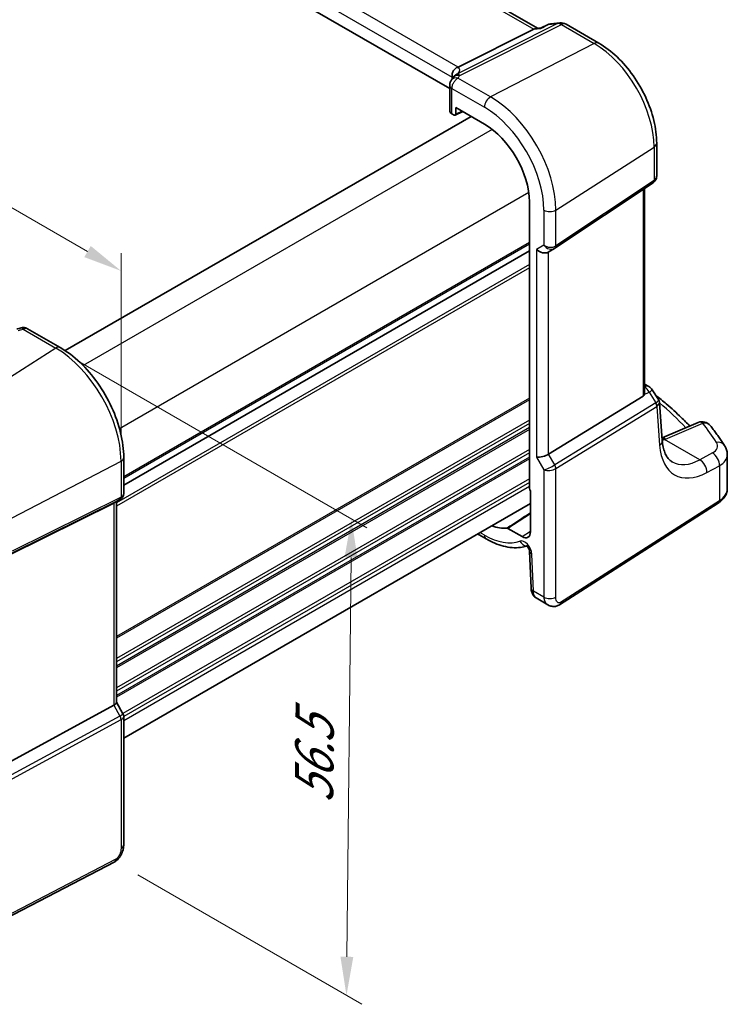
# Model space of a CAD drawing. Units: millimetres. Extents: x 22 to 3190, y 12 to 714.
# Drawn here: x 163 to 232, y 158 to 254 of the extents above; entities that cross this region are included whole.
import ezdxf

# ---------------------------------------------------------------- set-up
doc = ezdxf.new("R2010")
doc.units = ezdxf.units.MM
doc.header["$LTSCALE"] = 1.5
doc.layers.get('Defpoints').update_dxf_attribs({"lineweight": 25})
for name, color, linetype, lineweight in [('Dimension (ISO)', 7, 'Continuous', 18), ('Visible (ISO)', 7, 'Continuous', 35), ('Visible Narrow (ISO)', 7, 'Continuous', 25)]:
    doc.layers.add(name, color=color, linetype=linetype, lineweight=lineweight)
doc.styles.add('Note Text (TK)', font='txt')
doc.dimstyles.new('Default - Method 1b (TK)', dxfattribs={"dimscale": 1.5, "dimtxt": 2.5, "dimasz": 2.5, "dimexe": 1, "dimexo": 1.5, "dimgap": 1, "dimtad": 1, "dimtoh": 1, "dimrnd": 1e-08, "dimdsep": 46, "dimtxsty": 'Note Text (TK)', "dimcen": 0.09, "dimdle": 5, "dimclrd": 100, "dimclre": 100, "dimclrt": 7, "dimadec": 1, "dimazin": 1, "dimtfac": 1, "dimtmove": 0, "dimatfit": 3, "dimfxl": 1, "dimtolj": 1, "dimlwd": -1, "dimlwe": -1, "dimarcsym": 0})

# ---------------------------------------------------------------- blocks, each defined once
blk = doc.blocks.new('*D6')
at = {"layer": 'Defpoints', "color": 0}
for p in [(94.7, 274.4), (94.7, 260.912), (172.849, 210.818)]:
    blk.add_point(p, dxfattribs=at)
at = {"layer": 'Dimension (ISO)', "color": 100}
for p, q in [((94.7, 263.51), (94.7, 276.132)), ((169.602, 231.156), (97.948, 272.525)), ((172.849, 213.416), (172.849, 231.013))]:
    blk.add_line(p, q, dxfattribs=at)
for points in [[(98.261, 273.066), (97.636, 271.983), (94.7, 274.4)], [(169.914, 231.697), (169.289, 230.614), (172.849, 229.281)]]:
    blk.add_solid(points, dxfattribs=at)
at = {"layer": 'Dimension (ISO)', "color": 7, "insert": (132.195, 256.638), "char_height": 3.75, "attachment_point": 4, "rotation": 330, "style": 'Note Text (TK)'}
blk.add_mtext('\\A1;{\\Q-30.000;\\W0.816;\\H0.816x; \\fＭＳ Ｐゴシック|b0|i0;\\H3.7310;113}', dxfattribs=at)
blk = doc.blocks.new('*D7')
at = {"layer": 'Defpoints', "color": 0}
for p in [(166.516, 221.786), (172.242, 171.952), (194.729, 158.969)]:
    blk.add_point(p, dxfattribs=at)
at = {"layer": 'Dimension (ISO)', "color": 100}
for p, q in [((168.753, 220.495), (196.699, 204.36)), ((195.169, 201.471), (194.768, 162.718)), ((174.479, 170.66), (196.22, 158.108))]:
    blk.add_line(p, q, dxfattribs=at)
for points in [[(194.544, 201.478), (195.794, 201.465), (195.208, 205.221)], [(194.143, 162.725), (195.393, 162.712), (194.729, 158.969)]]:
    blk.add_solid(points, dxfattribs=at)
at = {"layer": 'Dimension (ISO)', "color": 7, "insert": (191.549, 176.847), "char_height": 3.75, "attachment_point": 4, "rotation": 89.40733, "style": 'Note Text (TK)'}
blk.add_mtext('\\A1;{\\Q29.407;\\W0.821;\\H0.816x; \\fＭＳ Ｐゴシック|b0|i0;\\H3.7310;56.5}', dxfattribs=at)

msp = doc.modelspace()

# ---------------------------------------------------------------- linework, layer by layer
at = {"layer": 'Visible (ISO)'}
for p, q in [((213.2736, 252.8153), (156.4502, 285.6223)), ((204.744, 246.9775), (148.3426, 279.5408)), ((214.5457, 253.2389), (215.4303, 253.3411)), ((216.0451, 253.2137), (219.2305, 251.3746)), ((205.5766, 249.0627), (212.9013, 252.7337)), ((213.6255, 252.856), (213.1041, 252.7958)), ((213.6177, 252.8522), (214.2251, 253.1458)), ((204.9727, 248.0717), (204.9727, 247.8861)), ((204.744, 247.2867), (204.744, 244.8263)), ((205.2805, 244.3884), (206.0256, 244.7329)), ((205.3272, 244.4827), (205.3272, 245.1361)), ((205.3272, 245.1361), (208.1239, 243.5214)), ((206.8193, 244.2746), (167.4379, 221.5377)), ((204.9636, 244.5295), (205.186, 244.4012)), ((224.8305, 241.6751), (224.8305, 238.4858)), ((214.958, 231.4702), (224.4797, 237.8275)), ((223.6424, 217.4115), (223.6424, 237.2685)), ((212.4762, 235.983), (212.4762, 208.1459)), ((214.316, 231.0978), (214.9196, 231.4463)), ((212.4762, 231.2107), (173.1139, 208.4848)), ((212.4762, 231.2107), (173.1139, 208.4848)), ((163.7815, 223.6708), (166.946, 221.8438)), ((223.6424, 218.2922), (224.0598, 218.0512)), ((214.3448, 211.49), (223.514, 217.1268)), ((224.4005, 217.7268), (225.0058, 216.7873)), ((225.3742, 212.8156), (225.0954, 216.5203)), ((228.8539, 214.5633), (225.3543, 213.08)), ((173.1139, 211.1608), (173.1139, 207.6999)), ((231.6844, 208.1377), (231.6844, 211.4373)), ((212.5823, 207.9267), (212.5823, 203.9625)), ((172.1421, 206.75), (161.9587, 201.6987)), ((172.776, 207.1147), (172.1724, 206.7662)), ((172.4068, 206.9015), (172.4068, 187.3886)), ((212.5823, 206.719), (173.1139, 183.9319)), ((215.4088, 196.8742), (230.8121, 206.751)), ((207.4449, 203.7529), (208.2896, 203.2652)), ((211.7655, 203.491), (210.3788, 204.2916)), ((212.4842, 202.0949), (212.6439, 198.4838)), ((213.1262, 197.5416), (214.2812, 196.8747)), ((172.4068, 187.4116), (173.0426, 186.3104)), ((172.1421, 187.1242), (161.9587, 181.5878)), ((173.1139, 186.0442), (173.1139, 173.6019)), ((172.236, 171.9483), (155.1289, 163.0552))]:
    msp.add_line(p, q, dxfattribs=at)
for centre, start, end in [((214.6604, 252.2455), 96.586776, 115.799965), ((215.5451, 252.3477), 60, 96.586776), ((223.5598, 217.1852), 32.793701, 60), ((229.2441, 213.6426), 38.435553, 112.969954)]:
    msp.add_arc(centre, 1, start, end, dxfattribs=at)
for centre, major_axis, ratio, start_param, end_param in [((213.0599, 251.784), (-0.2082, -1.0047), 0.7002471, 3.3690804, 3.6471432), ((204.6025, 248.9386), (1.1295, 0.259), 0.1554125, 5.5764969, 5.7157726), ((208.3856, 245.4889), (-3.0226, 2.9308), 0.7200808, 0.1703538, 0.1787602), ((205.494, 244.8036), (0.7498, -0.0324), 0.5463791, 3.1651693, 3.9505674), ((205.1856, 244.5649), (0.1003, -0.1737), 0.575771, 5.4991567, 7.0672139), ((208.1239, 238.4958), (3.0775, -5.3305), 0.5773503, 0.7853982, 2.3561945), ((213.7503, 231.695), (-0.7391, 0.4267), 0.7174389, 1.1780972, 2.7488936), ((214.5526, 232.0698), (0.4856, -0.5371), 0.9793153, 6.0759283, 6.1397376), ((161.1859, 226.2705), (4.9857, 0.2493), 0.5651511, 5.0002562, 5.0925752), ((223.1424, 217.7292), (0.372, -0.6022), 0.554853, 6.2820079, 6.7308953), ((213.7503, 211.5288), (-0.7971, -0.2136), 0.3178372, 0.7004389, 2.3235951), ((212.6178, 208.0646), (-0.1, 0.1732), 0.5789338, 0.7867677, 2.1038221), ((171.6068, 207.3634), (0.7391, -0.4267), 0.7174389, 5.8381263, 5.8904862), ((208.1239, 209.9185), (3.0775, -5.3305), 0.5773503, 5.6605336, 6.0234865), ((211.7655, 204.4341), (0.5775, -1.0003), 0.5773503, 5.4977871, 7.0685835), ((171.6068, 187.1972), (0.7971, 0.2136), 0.3178372, 5.360468, 6.1982261)]:
    msp.add_ellipse(centre, major_axis=major_axis, ratio=ratio, start_param=start_param, end_param=end_param, dxfattribs=at)
for points, knots in [([(213.5821, 252.8123), (213.5823, 252.8127), (213.5825, 252.8131), (213.5923, 252.8325), (213.6039, 252.8455), (213.6177, 252.8522)], [-0.000618116, -0.000618116, -0.000618116, -0.000618116, 0, 0, 0.027264404, 0.027264404, 0.027264404, 0.027264404]), ([(224.8305, 241.6751), (224.8305, 242.3824), (224.7344, 243.1243), (224.3713, 244.6242), (224.1041, 245.382), (223.4248, 246.8539), (223.0126, 247.5678), (222.0776, 248.8921), (221.5549, 249.5023), (220.4375, 250.5667), (219.8431, 251.0209), (219.2305, 251.3746)], [0, 0, 0, 0, 0.3141593, 0.3141593, 0.6283185, 0.6283185, 0.9424778, 0.9424778, 1.2566371, 1.2566371, 1.5707963, 1.5707963, 1.5707963, 1.5707963]), ([(204.9699, 248.1454), (204.9631, 248.2414), (204.9723, 248.3422), (205.0249, 248.5361), (205.0659, 248.6272), (205.1671, 248.7796), (205.2223, 248.8419), (205.347, 248.948), (205.4156, 248.9907), (205.4876, 249.0216)], [0, 0, 0, 0, 0.03138365, 0.03138365, 0.06123363, 0.06123363, 0.08635283, 0.08635283, 0.11169165, 0.11169165, 0.11169165, 0.11169165]), ([(204.9203, 247.8138), (204.8838, 247.7661), (204.8618, 247.7279), (204.8257, 247.6585), (204.8124, 247.6274), (204.7897, 247.5668), (204.7805, 247.5373), (204.7645, 247.4759), (204.7579, 247.4441), (204.7477, 247.3732), (204.744, 247.3345), (204.744, 247.2867)], [-0.0084635043, -0.0084635043, -0.0084635043, -0.0084635043, -0.0067694982, -0.0067694982, -0.0050754921, -0.0050754921, -0.003381486, -0.003381486, -0.0016874799, -0.0016874799, 0.0000065263, 0.0000065263, 0.0000065263, 0.0000065263]), ([(204.9203, 247.8138), (204.9292, 247.8254), (204.9379, 247.8371), (204.9547, 247.8603), (204.9629, 247.8718), (204.9788, 247.8949), (204.9865, 247.9064), (205.0014, 247.9293), (205.0086, 247.9407), (205.0226, 247.9634), (205.0294, 247.9748), (205.0359, 247.9861)], [-1.173944893, -1.173944893, -1.173944893, -1.173944893, -1.156515824, -1.156515824, -1.139086755, -1.139086755, -1.121657686, -1.121657686, -1.104228617, -1.104228617, -1.086799547, -1.086799547, -1.086799547, -1.086799547]), ([(205.049, 248.0083), (205.0612, 248.029), (205.073, 248.0471), (205.0958, 248.0805), (205.1069, 248.0957), (205.1286, 248.1241), (205.1393, 248.1373), (205.1604, 248.1624), (205.1708, 248.1742), (205.1915, 248.1969), (205.2018, 248.2077), (205.2121, 248.2182)], [0, 0, 0, 0, 0.00305338, 0.00305338, 0.00610676, 0.00610676, 0.009160141, 0.009160141, 0.012213521, 0.012213521, 0.015266901, 0.015266901, 0.015266901, 0.015266901]), ([(205.2521, 248.2631), (205.2521, 248.2631), (205.2494, 248.2593), (205.2373, 248.2448), (205.2267, 248.2329), (205.2121, 248.2182)], [-0.714586507, -0.714586507, -0.714586507, -0.714586507, -0.669521236, -0.669521236, -0.615173933, -0.615173933, -0.615173933, -0.615173933]), ([(224.8305, 238.4858), (224.8305, 238.4359), (224.826, 238.3851), (224.8069, 238.284), (224.7922, 238.2336), (224.7528, 238.1363), (224.7279, 238.0893), (224.6693, 238.0017), (224.6356, 237.961), (224.5618, 237.8879), (224.5217, 237.8555), (224.4797, 237.8275)], [-0.78539816, -0.78539816, -0.78539816, -0.78539816, -0.63879051, -0.63879051, -0.49218285, -0.49218285, -0.34557519, -0.34557519, -0.19896753, -0.19896753, -0.05235988, -0.05235988, -0.05235988, -0.05235988]), ([(163.7815, 223.6708), (163.7336, 223.6985), (163.6856, 223.7194), (163.5926, 223.7507), (163.5475, 223.7611), (163.4614, 223.7741), (163.4203, 223.7767), (163.342, 223.7763), (163.3047, 223.7733), (163.2335, 223.763), (163.1996, 223.7557), (163.167, 223.7466)], [0.0367366372, 0.0367366372, 0.0367366372, 0.0367366372, 0.037631535, 0.037631535, 0.0385264328, 0.0385264328, 0.0394213307, 0.0394213307, 0.0403162285, 0.0403162285, 0.0412111263, 0.0412111263, 0.0412111263, 0.0412111263]), ([(173.1139, 211.1608), (173.1139, 211.9308), (173.009, 212.7445), (172.6093, 214.3956), (172.3143, 215.2329), (171.563, 216.8606), (171.1068, 217.6508), (170.0728, 219.1153), (169.4952, 219.7894), (168.2651, 220.9611), (167.6129, 221.4588), (166.946, 221.8438)], [3.1415927, 3.1415927, 3.1415927, 3.1415927, 3.4557519, 3.4557519, 3.7699112, 3.7699112, 4.0840704, 4.0840704, 4.3982297, 4.3982297, 4.712389, 4.712389, 4.712389, 4.712389]), ([(223.6424, 217.4115), (223.6424, 217.4092), (223.6424, 217.407), (223.6418, 217.3622), (223.6355, 217.3175), (223.6224, 217.2757)], [0.276698308, 0.276698308, 0.276698308, 0.276698308, 0.277445324, 0.277445324, 0.291916535, 0.291916535, 0.291916535, 0.291916535]), ([(224.7371, 217.2044), (225.0878, 216.9266), (225.4301, 216.6455), (226.2637, 215.9349), (226.7441, 215.5014), (227.4939, 214.7841), (227.7755, 214.5044), (228.0488, 214.2221)], [0.16244721, 0.16244721, 0.16244721, 0.16244721, 0.19828344, 0.19828344, 0.25198127, 0.25198127, 0.28576048, 0.28576048, 0.28576048, 0.28576048]), ([(225.0058, 216.7873), (225.0158, 216.7718), (225.0252, 216.7556), (225.0425, 216.7219), (225.0504, 216.7044), (225.0645, 216.6686), (225.0706, 216.6503), (225.081, 216.6133), (225.0852, 216.5946), (225.0917, 216.5573), (225.094, 216.5387), (225.0954, 216.5203)], [-1.01782086, -1.01782086, -1.01782086, -1.01782086, -0.98036366, -0.98036366, -0.94290646, -0.94290646, -0.90544926, -0.90544926, -0.86799206, -0.86799206, -0.83053486, -0.83053486, -0.83053486, -0.83053486]), ([(231.4135, 212.3314), (231.3296, 212.462), (231.244, 212.5922), (231.0694, 212.852), (230.9803, 212.9816), (230.7988, 213.2401), (230.7064, 213.369), (230.5182, 213.626), (230.4223, 213.7542), (230.2274, 214.0098), (230.1282, 214.1372), (230.0274, 214.2642)], [-0.448889663, -0.448889663, -0.448889663, -0.448889663, -0.43403524, -0.43403524, -0.419180818, -0.419180818, -0.404326396, -0.404326396, -0.389471974, -0.389471974, -0.374617551, -0.374617551, -0.374617551, -0.374617551]), ([(226.3298, 210.7417), (226.2381, 210.7947), (226.1516, 210.8599), (225.9849, 211.0226), (225.9047, 211.1203), (225.7541, 211.3549), (225.6838, 211.4917), (225.5599, 211.8056), (225.5063, 211.9826), (225.4221, 212.3732), (225.3914, 212.5867), (225.3742, 212.8156)], [-0.78539816, -0.78539816, -0.78539816, -0.78539816, -0.64577182, -0.64577182, -0.50614548, -0.50614548, -0.36651914, -0.36651914, -0.2268928, -0.2268928, -0.08726646, -0.08726646, -0.08726646, -0.08726646]), ([(231.4135, 212.3314), (231.4455, 212.2817), (231.4755, 212.2298), (231.5307, 212.1215), (231.5559, 212.0651), (231.6005, 211.9483), (231.6198, 211.8878), (231.6513, 211.7633), (231.6636, 211.6994), (231.6801, 211.5695), (231.6844, 211.5035), (231.6844, 211.4373)], [0.44888966, 0.44888966, 0.44888966, 0.44888966, 0.51619136, 0.51619136, 0.58349306, 0.58349306, 0.65079476, 0.65079476, 0.71809646, 0.71809646, 0.78539816, 0.78539816, 0.78539816, 0.78539816]), ([(173.1139, 207.6999), (173.1139, 207.655), (173.1095, 207.6089), (173.0908, 207.5167), (173.0763, 207.4707), (173.0374, 207.3822), (173.0129, 207.3398), (172.9557, 207.2618), (172.9231, 207.2263), (172.8526, 207.164), (172.8149, 207.1371), (172.776, 207.1147)], [-0.78539816, -0.78539816, -0.78539816, -0.78539816, -0.62831853, -0.62831853, -0.4712389, -0.4712389, -0.31415927, -0.31415927, -0.15707963, -0.15707963, 0, 0, 0, 0]), ([(230.8121, 206.751), (230.9127, 206.8155), (231.0072, 206.8856), (231.1821, 207.0376), (231.2624, 207.1194), (231.4056, 207.2952), (231.4686, 207.3892), (231.5729, 207.5885), (231.614, 207.6939), (231.6699, 207.9121), (231.6844, 208.0249), (231.6844, 208.1377)], [0.05235988, 0.05235988, 0.05235988, 0.05235988, 0.19896753, 0.19896753, 0.34557519, 0.34557519, 0.49218285, 0.49218285, 0.63879051, 0.63879051, 0.78539816, 0.78539816, 0.78539816, 0.78539816]), ([(210.308, 204.3105), (210.3187, 204.3115), (210.3302, 204.3103), (210.3541, 204.304), (210.3664, 204.2987), (210.3788, 204.2916)], [0, 0, 0, 0, 0.005257402, 0.005257402, 0.01051482, 0.01051482, 0.01051482, 0.01051482]), ([(208.2896, 203.2652), (208.5652, 203.1061), (208.8437, 202.967), (209.4031, 202.733), (209.684, 202.638), (210.2449, 202.4959), (210.525, 202.4489), (211.0797, 202.4074), (211.3545, 202.4129), (211.8307, 202.473), (212.0348, 202.5163), (212.2326, 202.5769)], [4.71238898, 4.71238898, 4.71238898, 4.71238898, 4.84920309, 4.84920309, 4.98601721, 4.98601721, 5.12283132, 5.12283132, 5.25964543, 5.25964543, 5.3655575, 5.3655575, 5.3655575, 5.3655575]), ([(212.4842, 202.0949), (212.4837, 202.1043), (212.4825, 202.118), (212.4768, 202.1521), (212.4722, 202.1729), (212.4586, 202.2204), (212.4494, 202.2474), (212.4258, 202.3049), (212.4112, 202.3355), (212.3779, 202.3964), (212.359, 202.4266), (212.3197, 202.4822), (212.2993, 202.5076), (212.2608, 202.5505), (212.2426, 202.5683), (212.2116, 202.5953), (212.1985, 202.6052), (212.1796, 202.6178), (212.1734, 202.621), (212.1716, 202.622), (212.1714, 202.622), (212.1714, 202.622)], [0.0523599, 0.0523599, 0.0523599, 0.0523599, 0.2101791, 0.2101791, 0.3762274, 0.3762274, 0.5551658, 0.5551658, 0.7460559, 0.7460559, 0.9429805, 0.9429805, 1.137129, 1.137129, 1.3203748, 1.3203748, 1.4894128, 1.4894128, 1.6481408, 1.6481408, 1.675274, 1.675274, 1.675274, 1.675274]), ([(213.1262, 197.5416), (213.0486, 197.5864), (212.9787, 197.6449), (212.8577, 197.7807), (212.8066, 197.8603), (212.7187, 198.0456), (212.6862, 198.155), (212.6543, 198.3378), (212.6471, 198.4107), (212.6439, 198.4838)], [0, 0, 0, 0, 0.02857238, 0.02857238, 0.05883122, 0.05883122, 0.09556906, 0.09556906, 0.11921279, 0.11921279, 0.11921279, 0.11921279]), ([(215.4088, 196.8742), (215.3081, 196.8097), (215.1953, 196.7632), (214.9695, 196.7149), (214.8543, 196.7099), (214.6187, 196.7359), (214.4959, 196.7703), (214.3474, 196.8385), (214.3139, 196.8559), (214.2812, 196.8747)], [0, 0, 0, 0, 0.03862162, 0.03862162, 0.07562447, 0.07562447, 0.11587868, 0.11587868, 0.12788611, 0.12788611, 0.12788611, 0.12788611]), ([(173.1139, 186.0442), (173.1139, 186.0621), (173.113, 186.0804), (173.1092, 186.1173), (173.1063, 186.1359), (173.0984, 186.1729), (173.0935, 186.1913), (173.0818, 186.2272), (173.075, 186.2447), (173.0599, 186.2786), (173.0515, 186.2949), (173.0426, 186.3104)], [0.78539816, 0.78539816, 0.78539816, 0.78539816, 0.81938185, 0.81938185, 0.85336555, 0.85336555, 0.88734924, 0.88734924, 0.92133293, 0.92133293, 0.95531662, 0.95531662, 0.95531662, 0.95531662]), ([(173.1139, 173.6019), (173.1139, 173.4729), (173.1007, 173.3368), (173.0402, 173.0395), (172.9856, 172.875), (172.8354, 172.5547), (172.7354, 172.3955), (172.5086, 172.1328), (172.379, 172.0227), (172.236, 171.9483)], [0, 0, 0, 0, 0.04210539, 0.04210539, 0.09352905, 0.09352905, 0.14831264, 0.14831264, 0.19956925, 0.19956925, 0.19956925, 0.19956925])]:
    msp.add_open_spline(points, degree=3, knots=knots, dxfattribs=at)
msp.add_open_spline([(204.9727, 248.0717), (204.9727, 248.0945), (204.9718, 248.1193), (204.9699, 248.1454)], degree=3, dxfattribs=at)
at = {"layer": 'Visible Narrow (ISO)'}
for p, q in [((156.0443, 285.5601), (212.9013, 252.7337)), ((205.5766, 249.0627), (148.9292, 281.7681)), ((148.3426, 280.7671), (204.9727, 248.0717)), ((215.2188, 253.278), (205.5518, 248.4331)), ((214.3341, 253.1758), (215.2188, 253.278)), ((205.7129, 248.2382), (215.5821, 253.1844)), ((212.9013, 252.7337), (213.5821, 252.8123)), ((215.5821, 253.1844), (218.7675, 251.3453)), ((218.7675, 251.3453), (208.7192, 246.152)), ((208.7192, 246.152), (205.5435, 247.9854)), ((204.9636, 244.5295), (204.9636, 246.9806)), ((204.9636, 246.9806), (208.1239, 245.156)), ((205.9557, 244.7733), (205.3272, 244.4827)), ((208.8753, 243.0121), (169.171, 220.0888)), ((215.0519, 235.1833), (224.5737, 241.2887)), ((224.5737, 241.2887), (224.5737, 238.0502)), ((224.5737, 238.0502), (215.0519, 231.6929)), ((223.514, 237.1827), (223.514, 217.1268)), ((212.4108, 236.8884), (172.7065, 213.9651)), ((213.8917, 235.1658), (213.8917, 231.7766)), ((215.0519, 231.6929), (215.0519, 235.1833)), ((212.4762, 232.0272), (173.1139, 209.3013)), ((212.4762, 231.8639), (173.1139, 209.138)), ((213.8917, 231.7766), (213.1846, 231.3684)), ((213.1846, 231.3684), (213.1846, 211.2022)), ((214.3448, 211.49), (214.3448, 231.1145)), ((212.4762, 229.9043), (172.4068, 206.7702)), ((212.4762, 229.5777), (172.4068, 206.4436)), ((163.3408, 223.6196), (166.5164, 221.7862)), ((166.5164, 221.7862), (156.4681, 215.3767)), ((212.4762, 216.922), (172.4068, 193.7879)), ((223.6224, 217.2757), (224.0962, 217.4948)), ((224.0962, 217.4948), (224.754, 216.4739)), ((212.4762, 216.7587), (172.4068, 193.6246)), ((224.7339, 216.46), (214.9485, 210.4443)), ((215.0519, 210.0964), (224.8374, 216.112)), ((224.8374, 216.112), (225.1202, 212.3543)), ((212.4762, 214.7991), (172.4068, 191.665)), ((212.4762, 214.4725), (172.4068, 191.3384)), ((212.4762, 214.0643), (172.4068, 190.9302)), ((225.6762, 212.9532), (229.3057, 214.4916)), ((212.4762, 213.901), (172.4068, 190.7669)), ((229.0069, 210.9521), (225.5974, 212.9205)), ((212.4762, 211.9414), (172.4068, 188.8073)), ((212.4762, 211.6148), (172.4068, 188.4807)), ((212.4762, 211.2065), (172.4068, 188.0724)), ((213.1846, 211.2022), (213.8917, 209.9775)), ((214.9485, 210.4443), (214.3448, 211.49)), ((230.2323, 211.6071), (229.0069, 210.9521)), ((162.2742, 205.3202), (172.8492, 210.8175)), ((212.4762, 211.0432), (172.4068, 187.9091)), ((172.8492, 210.8175), (172.8492, 207.3271)), ((229.6884, 209.7168), (230.9138, 210.3719)), ((230.9138, 210.3719), (230.9138, 206.9788)), ((213.8917, 209.9775), (213.8917, 197.6069)), ((215.0519, 197.6245), (215.0519, 210.0964)), ((212.4762, 209.0836), (173.0399, 186.315)), ((212.4762, 208.757), (173.1139, 186.0312)), ((212.4762, 208.3488), (173.1139, 185.6229)), ((162.1708, 201.853), (172.7458, 207.0985)), ((172.8492, 207.3271), (162.2742, 202.0816)), ((172.7458, 207.0985), (172.1421, 206.75)), ((172.1421, 206.75), (172.1421, 187.1242)), ((230.9138, 206.9788), (215.5105, 197.102)), ((208.1239, 203.6314), (207.6792, 203.8882)), ((211.7655, 203.491), (212.5823, 204.012)), ((212.8774, 198.1925), (212.7177, 201.8037)), ((213.8917, 197.6069), (212.8774, 198.1925)), ((172.1421, 187.1242), (172.7458, 186.0786)), ((172.7458, 186.0786), (161.878, 180.1701)), ((161.9814, 179.8221), (172.8492, 185.7306)), ((172.8492, 185.7306), (172.8492, 173.2587)), ((172.3399, 172.1775), (155.2328, 163.2843))]:
    msp.add_line(p, q, dxfattribs=at)
for centre, major_axis, ratio, start_param, end_param in [((214.6604, 252.2455), (-0.1147, 0.9934), 0.792118, 0, 0.2780628), ((215.5451, 252.3477), (-0.1147, 0.9934), 0.792118, 0, 0.2780628), ((215.5451, 252.3477), (-0.4481, 0.894), 0.5983429, 5.5328671, 6.0725274), ((215.5451, 252.3477), (0.5, 0.866), 0.5773503, 0, 0.7330383), ((214.6604, 252.2455), (-0.4352, 0.9003), 0.552731, 6.0807618, 6.2831853), ((218.7305, 250.5085), (0.5, 0.866), 0.5773503, 0, 0.7330383), ((218.7675, 244.6409), (4.1056, -7.1111), 0.5773503, 0.7853982, 2.3561945), ((199.9333, 246.9667), (5.7905, 1.8665), 0.1778208, 5.9750771, 6.5180435), ((205.5158, 247.3579), (-0.5955, 0.4559), 0.7826278, 5.2121994, 6.2831853), ((200.1944, 246.2225), (4.9953, 1.8321), 0.1188504, 0.1270787, 0.257215), ((205.6852, 247.6107), (-0.6493, 0.3754), 0.8056061, 5.1095236, 6.2831853), ((205.6939, 247.6256), (-0.645, 0.3828), 0.8213409, 5.1688609, 6.2831853), ((200.2221, 249.3382), (-5.7484, 0.2481), 0.5463791, 2.7766225, 2.8637679), ((205.494, 247.2867), (-0.75, 0), 0.5773503, 0, 0.7853982), ((208.6896, 245.4826), (-0.4, -0.6928), 0.5773503, 3.8746309, 5.4977871), ((208.7192, 238.8395), (-4.4779, 7.756), 0.5773503, 3.9269908, 5.4977871), ((208.1239, 238.4958), (4.0785, -7.0641), 0.5773503, 0.7853982, 2.3561945), ((223.8305, 241.6751), (1, 0), 0.5773503, 5.550147, 6.2831853), ((224.2021, 238.2433), (0.2776, -0.4158), 0.5941197, 0, 0.7466894), ((223.8305, 238.6054), (-0.9884, 0.2242), 0.6785192, 2.5612717, 3.29431), ((214.4574, 235.4924), (-0.8, 0), 0.5773503, 0.7853982, 2.4085544), ((214.4574, 232.1032), (-0.7956, 0.1271), 0.6576086, 0.8900711, 2.5132273), ((214.4574, 232.1032), (0.5665, -0.5778), 0.7980726, 4.5097666, 6.0805629), ((214.6804, 231.886), (0.2776, -0.4158), 0.5941197, 0, 0.7466894), ((161.1624, 226.7871), (5.7476, 0.2755), 0.6067281, 4.9847208, 5.0718661), ((163.3685, 223.0241), (-0.2015, 0.7224), 0.2810905, 5.5987089, 6.2831853), ((166.546, 221.151), (0.4, 0.6928), 0.5773503, 0, 0.837758), ((166.5164, 214.4737), (4.4779, -7.756), 0.5773503, 0.7853982, 2.3561945), ((223.5598, 217.1852), (0.5, 0.866), 0.5773503, 0, 0.6683624), ((223.5598, 217.1852), (-0.4197, 0.9077), 0.6177264, 4.7683645, 5.5224233), ((223.5598, 217.1852), (0.8406, 0.5416), 0.038415, 5.3792915, 6.2831853), ((224.3329, 217.0444), (0.4143, -0.5755), 0.5560008, 6.2426651, 6.3044317), ((224.4658, 216.3052), (0.2619, -0.4259), 0.6191457, 0.7694404, 1.5537034), ((224.1064, 216.337), (-0.902, -0.4458), 0.2117618, 2.2617865, 3.1656803), ((224.4858, 216.3191), (0.3074, -0.3943), 0.6156102, 0.7056934, 1.4851373), ((224.0648, 216.8895), (0.923, -0.6281), 0.7006201, 6.0138348, 6.0756014), ((224.1064, 216.337), (0.9836, 0.2199), 0.5012831, 5.4936045, 6.2102123), ((184.3574, 202.8208), (48.9864, -2.1142), 0.5463791, 0.5106267, 0.6126703), ((229.2441, 213.6426), (-0.3902, 0.9207), 0.5945205, 5.5720252, 6.2831853), ((229.2441, 213.6426), (0.7833, 0.6216), 0.766662, 0, 0.9569412), ((184.3821, 206.4521), (48.9671, -3.4191), 0.5249871, 0.3731486, 0.4474207), ((224.377, 212.7406), (0.9972, 0.075), 0.6281032, 5.5048109, 6.2831853), ((230.1264, 216.098), (-3.4687, -6.6552), 0.5463791, 5.561477, 6.9577404), ((225.6146, 212.1042), (-0.3902, 0.9207), 0.5945205, 5.5720252, 6.0581999), ((225.5358, 212.0716), (-0.3747, 0.9271), 0.5816358, 5.5819061, 5.9485942), ((222.3306, 215.0798), (4.9966, -0.3489), 0.5249871, 5.4610495, 5.4820674), ((228.746, 212.3873), (1.9987, -0.1396), 0.5249871, 5.5867871, 6.6563339), ((230.5722, 211.7909), (0.8413, 0.5405), 0.7920516, 0, 1.0347669), ((172.3139, 211.1608), (0.8, 0), 0.5773503, 5.4454273, 6.2831853), ((230.1707, 210.7582), (-0.4715, 0.8819), 0.6547235, 3.9494403, 5.5156753), ((228.6844, 211.5383), (-2.999, 0.1433), 0.5428027, 2.4344796, 3.1675179), ((214.4574, 210.3041), (-0.7292, -0.3368), 0.1257984, 0.6269437, 2.2500999), ((214.6804, 210.2895), (-0.2619, 0.4259), 0.6191457, 3.9110331, 4.6952961), ((229.3833, 216.4844), (2.9707, 5.7877), 0.5415031, 3.1148312, 3.8129629), ((228.9453, 210.1031), (-0.4715, 0.8819), 0.6547235, 3.9494403, 5.5156753), ((214.4574, 210.3041), (0.7987, 0.0937), 0.4825946, 3.8704516, 5.4936078), ((172.3139, 207.7716), (-0.7956, 0.1271), 0.6576086, 2.4085076, 3.2462656), ((228.6844, 208.1377), (3, 0), 0.5773503, 5.550147, 6.2831853), ((172.5146, 207.5416), (0.2222, -0.4479), 0.5587275, 0.0364416, 0.8207045), ((172.3139, 207.7716), (0.5665, -0.5778), 0.7980726, 6.028203, 6.0805629), ((230.5422, 207.1719), (0.2699, -0.4209), 0.6067752, 0, 0.757811), ((208.1239, 209.9185), (3.85, -6.6684), 0.5773503, 5.4977871, 6.1818577), ((208.6896, 203.958), (-0.4, -0.6928), 0.5773503, 5.4977871, 6.2831853), ((212.0116, 202.1686), (-0.5, 0.866), 0.5773503, 3.9793507, 6.1818577), ((212.1304, 203.386), (0.2738, -0.7517), 0.8123086, 4.8544787, 5.9685958), ((213.2834, 202.1303), (-0.7992, -0.0353), 0.5463429, 0, 0.7605538), ((213.4431, 198.5191), (-0.7992, -0.0353), 0.5463429, 0, 0.7605538), ((214.4574, 197.9335), (0.8, 0), 0.5773503, 3.9269908, 5.550147), ((215.1389, 197.2951), (0.2699, -0.4209), 0.6067752, 0, 0.757811), ((172.3139, 185.9725), (-0.7292, -0.3368), 0.1257984, 2.1453801, 3.1530566), ((172.5146, 185.9451), (0.2388, -0.4393), 0.5337015, 0.8002149, 1.5844778), ((172.3139, 185.9725), (0.7987, 0.0937), 0.4825946, 5.388888, 6.2266461), ((172.3139, 173.6019), (0.8, 0), 0.5773503, 5.4454273, 6.2831853), ((172.0054, 172.392), (0.2306, -0.4436), 0.5463429, 0, 0.8102426)]:
    msp.add_ellipse(centre, major_axis=major_axis, ratio=ratio, start_param=start_param, end_param=end_param, dxfattribs=at)
for points in [[(213.5821, 252.8123), (213.8327, 252.9335), (214.0834, 253.0546), (214.3341, 253.1758)], [(205.7129, 248.2382), (205.706, 248.2492), (205.6989, 248.2597), (205.6918, 248.2698)], [(225.3721, 212.8445), (225.4493, 212.8665), (225.5245, 212.8918), (225.5974, 212.9205)], [(212.5823, 205.8015), (211.8243, 205.3044), (211.0661, 204.8074), (210.308, 204.3105)], [(210.3788, 204.2916), (211.1134, 204.7729), (211.8479, 205.2542), (212.5823, 205.7356)]]:
    msp.add_open_spline(points, degree=3, dxfattribs=at)
for points, knots in [([(205.5518, 248.4331), (205.4716, 248.4048), (205.3961, 248.3656), (205.2863, 248.287), (205.2479, 248.2544), (205.2121, 248.2182)], [-0.028294997, -0.028294997, -0.028294997, -0.028294997, -0.020085336, -0.020085336, -0.015266901, -0.015266901, -0.015266901, -0.015266901]), ([(205.6918, 248.2698), (205.6859, 248.2782), (205.6803, 248.2862), (205.6695, 248.3014), (205.6643, 248.3086), (205.6593, 248.3154), (205.6452, 248.335), (205.6325, 248.3518), (205.6074, 248.3831), (205.5952, 248.3968), (205.5724, 248.4191), (205.5618, 248.4275), (205.5518, 248.4331)], [0, 0, 0, 0, 0.00247966, 0.00247966, 0.00495932, 0.00495932, 0.00495932, 0.012016468, 0.012016468, 0.020085336, 0.020085336, 0.028294997, 0.028294997, 0.028294997, 0.028294997]), ([(204.9636, 246.9806), (204.9636, 247.041), (204.9708, 247.1059), (205.0071, 247.279), (205.0471, 247.3894), (205.1493, 247.5906), (205.2105, 247.6823), (205.3607, 247.8586), (205.4527, 247.9358), (205.5435, 247.9854)], [-0.0000065263, -0.0000065263, -0.0000065263, -0.0000065263, 0.0013910879, 0.0013910879, 0.0036272704, 0.0036272704, 0.0057794124, 0.0057794124, 0.0084635043, 0.0084635043, 0.0084635043, 0.0084635043]), ([(163.3408, 223.6196), (163.4094, 223.6613), (163.4786, 223.6895), (163.6323, 223.7195), (163.7144, 223.7095), (163.7815, 223.6708)], [-0.0412111263, -0.0412111263, -0.0412111263, -0.0412111263, -0.0392868343, -0.0392868343, -0.0367366372, -0.0367366372, -0.0367366372, -0.0367366372]), ([(213.126, 197.542), (213.0894, 197.563), (213.0549, 197.5927), (212.9336, 197.7482), (212.8823, 197.9587), (212.8774, 198.1925)], [0.57227661, 0.57227661, 0.57227661, 0.57227661, 0.6815183, 0.6815183, 1, 1, 1, 1]), ([(213.8917, 197.6069), (213.8917, 197.4922), (213.9116, 197.3754), (214.0134, 197.1043), (214.125, 196.9734), (214.2626, 196.8858), (214.2719, 196.8801), (214.2812, 196.8748)], [0, 0, 0, 0, 0.15756296, 0.15756296, 0.40966368, 0.40966368, 0.42768669, 0.42768669, 0.42768669, 0.42768669]), ([(215.5105, 197.102), (215.4276, 197.0488), (215.3528, 197.0398), (215.2194, 197.0834), (215.1617, 197.1377), (215.0876, 197.284), (215.0671, 197.3697), (215.053, 197.5143), (215.0519, 197.5709), (215.0519, 197.6245)], [-1, -1, -1, -1, -0.7024904, -0.7024904, -0.4096637, -0.4096637, -0.157563, -0.157563, 0, 0, 0, 0]), ([(172.8492, 173.2587), (172.8492, 173.1657), (172.8444, 173.0582), (172.8012, 172.8493), (172.7706, 172.7523), (172.7022, 172.596), (172.6697, 172.5345), (172.6035, 172.4286), (172.5705, 172.383), (172.5015, 172.3018), (172.4656, 172.266), (172.3997, 172.2129), (172.3704, 172.1933), (172.3399, 172.1775)], [-1, -1, -1, -1, -0.7264963, -0.7264963, -0.5085981, -0.5085981, -0.3584386, -0.3584386, -0.2280241, -0.2280241, -0.098394, -0.098394, 0, 0, 0, 0])]:
    msp.add_open_spline(points, degree=3, knots=knots, dxfattribs=at)

# ---------------------------------------------------------------- dimensions: what is measured, and where the dimension line sits
at = {"layer": 'Dimension (ISO)', "color": 100}
for base, p1, p2, angle, text, override, picture, middle in [((94.7005, 274.3997), (172.8492, 210.8175), (94.7005, 260.9122), 330, '{\\Q-30.000;\\W0.816;\\H0.816x; \\fＭＳ Ｐゴシック|b0|i0;\\H3.7310;113}', {"dimgap": 1, "dimtoh": 0, "dimdec": 2, "dimlfac": 1.191886, "dimtol": 0, "dimlim": 0, "dimtp": 0, "dimtm": 0, "dimtdec": 2, "dimtofl": 0, "dimatfit": 1}, '*D6', (133.7748, 251.8401)), ((194.7293, 158.9686), (166.5164, 221.7862), (172.2419, 171.9516), 89.407335, '{\\Q29.407;\\W0.821;\\H0.816x; \\fＭＳ Ｐゴシック|b0|i0;\\H3.7310;56.5}', {"dimgap": 1, "dimtoh": 0, "dimdec": 2, "dimlfac": 1.131414, "dimtol": 0, "dimlim": 0, "dimtp": 0, "dimtm": 0, "dimtdec": 2, "dimtofl": 0, "dimatfit": 1}, '*D7', (194.9685, 182.0949))]:
    dim = msp.add_linear_dim(base=base, p1=p1, p2=p2, angle=angle, text=text, dimstyle='Default - Method 1b (TK)', override=override, dxfattribs=at)
    dim.commit()
    dim.dimension.update_dxf_attribs({"geometry": picture, "text_midpoint": middle, "dimtype": 160})

doc.saveas('drawing.dxf')
